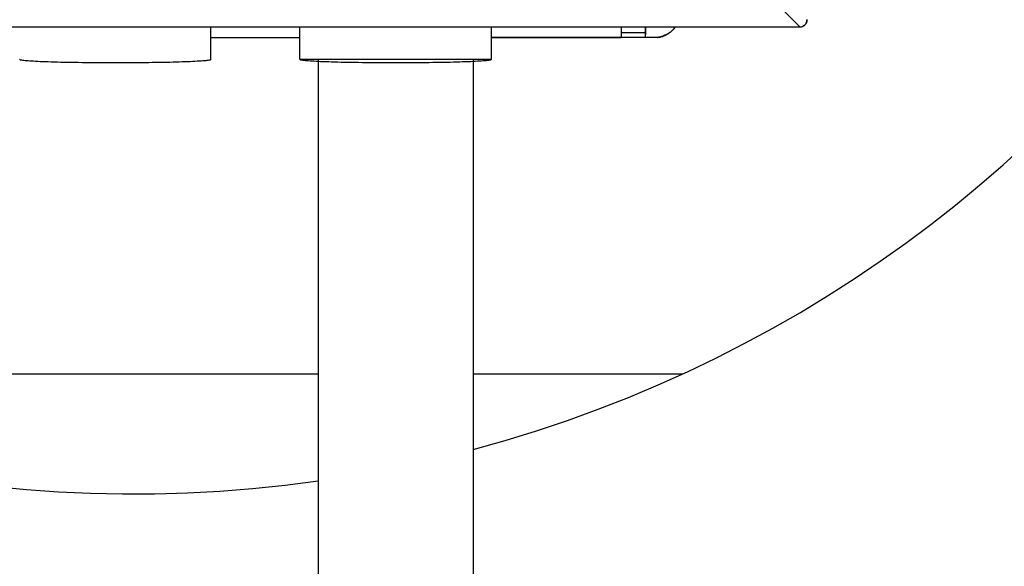
# Model space of a CAD drawing. Extents: x 0 to 10.8, y 0 to 7.4.
# Drawn here: x 2.6 to 2.9, y 5.9 to 6.1 of the extents above; entities that cross this region are included whole.
import ezdxf

# ---------------------------------------------------------------- set-up
doc = ezdxf.new("R2010")
doc.units = 0
doc.header["$LTSCALE"] = 12
doc.header["$MEASUREMENT"] = 0
doc.layers.get('0').update_dxf_attribs({"linetype": 'CONTINUOUS'})
doc.layers.add('SBOX', color=9, linetype='CONTINUOUS')
doc.layers.add('TEXT', color=1, linetype='CONTINUOUS')

# ---------------------------------------------------------------- blocks, each defined once
blk = doc.blocks.new('panel')
for p, q in [((9.4605, 0.3771), (9.1605, 0.6771)), ((9.5033, 0.4014), (9.5005, 0.3957)), ((9.5033, 0.4014), (9.5005, 0.3957)), ((9.5033, 0.4014), (9.5019, 0.3971)), ((9.5019, 0.3971), (9.5048, 0.4014)), ((9.5033, 0.4114), (9.5119, 0.4114)), ((9.5033, 0.4014), (9.5062, 0.4071)), ((9.5062, 0.4071), (9.5033, 0.4014)), ((9.5048, 0.4014), (9.5062, 0.4071)), ((9.5062, 0.4071), (9.509, 0.4143)), ((9.509, 0.4143), (9.5062, 0.4071)), ((9.5062, 0.4071), (9.5076, 0.4114)), ((9.5062, 0.4071), (9.5076, 0.4114)), ((9.5062, 0.4086), (9.5062, 0.4057)), ((9.5062, 0.4057), (9.5062, 0.4071)), ((9.5076, 0.4257), (9.5076, 0.4228)), ((9.5076, 0.42), (9.5076, 0.4228)), ((9.509, 0.4143), (9.5076, 0.42)), ((9.5076, 0.4114), (9.509, 0.4143)), ((9.509, 0.4186), (9.509, 0.4214)), ((9.509, 0.42), (9.509, 0.4143)), ((9.509, 0.42), (9.509, 0.4186)), ((9.509, 0.4143), (9.509, 0.42)), ((9.509, 0.4143), (9.509, 0.4157)), ((0.2505, 0.3771), (9.4605, 0.3771)), ((5.4733, 0.1543), (5.4733, 0.3757)), ((6.0762, 0.1543), (6.0762, 0.3757)), ((7.3719, 0.1543), (7.3719, 0.3757)), ((8.2519, 0.3757), (8.2519, 0.3343)), ((8.2519, 0.3757), (8.2519, 0.3343)), ((8.2519, 0.3343), (8.2519, 0.3271)), ((8.4162, 0.3343), (8.2519, 0.3343)), ((8.2519, 0.3343), (8.2519, 0.3271)), ((8.4162, 0.3343), (8.4162, 0.3757)), ((8.4162, 0.3757), (8.4162, 0.3343)), ((8.4162, 0.3271), (8.4162, 0.3343)), ((8.4162, 0.3343), (8.4162, 0.3271)), ((8.5819, 0.3386), (8.5719, 0.3314)), ((8.5819, 0.3386), (8.5719, 0.3314)), ((8.5919, 0.3471), (8.5819, 0.3386)), ((8.5819, 0.3386), (8.5848, 0.34)), ((8.5848, 0.34), (8.5819, 0.3386)), ((8.5819, 0.3386), (8.5848, 0.34)), ((8.5919, 0.3471), (8.5848, 0.34)), ((8.5848, 0.34), (8.5876, 0.3428)), ((8.5848, 0.34), (8.5876, 0.3428)), ((8.6019, 0.3571), (8.5919, 0.3471)), ((8.6019, 0.3571), (8.5919, 0.3471)), ((8.5919, 0.3471), (8.599, 0.3528)), ((8.5948, 0.35), (8.599, 0.3528)), ((8.599, 0.3528), (8.6019, 0.3571)), ((8.6019, 0.3571), (8.599, 0.3528)), ((8.599, 0.3528), (8.6019, 0.3557)), ((8.599, 0.3528), (8.6019, 0.3557)), ((8.6105, 0.3671), (8.6019, 0.3571)), ((8.6162, 0.3757), (8.6105, 0.3671)), ((8.6105, 0.3671), (8.6162, 0.3757)), ((8.6162, 0.3757), (8.6105, 0.3671)), ((8.6105, 0.3671), (8.6162, 0.3757)), ((9.4605, 0.3771), (9.4619, 0.3771)), ((9.4605, 0.3757), (9.469, 0.3757)), ((9.4619, 0.3771), (9.4648, 0.3771)), ((9.4648, 0.3771), (9.4705, 0.3757)), ((9.4705, 0.3757), (9.4776, 0.3786)), ((9.4776, 0.3786), (9.4733, 0.3771)), ((9.4733, 0.3771), (9.4776, 0.3786)), ((9.4776, 0.3786), (9.4833, 0.3814)), ((9.4833, 0.3814), (9.4776, 0.3786)), ((9.4776, 0.3786), (9.4805, 0.38)), ((9.4776, 0.3786), (9.4805, 0.38)), ((9.489, 0.3857), (9.4833, 0.3814)), ((9.4876, 0.3828), (9.4833, 0.3814)), ((9.4833, 0.3814), (9.4876, 0.3828)), ((9.4833, 0.3814), (9.4876, 0.3828)), ((9.4876, 0.3828), (9.4919, 0.3857)), ((9.489, 0.3857), (9.4876, 0.3828)), ((9.4876, 0.3828), (9.4919, 0.3857)), ((9.4948, 0.39), (9.489, 0.3857)), ((9.4919, 0.3857), (9.489, 0.3857)), ((9.4948, 0.39), (9.4919, 0.3857)), ((9.4919, 0.3857), (9.4948, 0.39)), ((9.4919, 0.3857), (9.4948, 0.39)), ((9.5005, 0.3957), (9.4948, 0.39)), ((9.5005, 0.3957), (9.5019, 0.3971)), ((9.5005, 0.3957), (9.5019, 0.3971)), ((5.4733, 0.3043), (6.0762, 0.3043)), ((5.4733, 0.3043), (6.0762, 0.3043)), ((8.2519, 0.3043), (7.3719, 0.3043)), ((7.3719, 0.3043), (8.2519, 0.3043)), ((8.2519, 0.3271), (8.2519, 0.3214)), ((8.2519, 0.3271), (8.2519, 0.3214)), ((8.2519, 0.3214), (8.2519, 0.3171)), ((8.2519, 0.3214), (8.2519, 0.3171)), ((8.2519, 0.3171), (8.2519, 0.3128)), ((8.2519, 0.3171), (8.2519, 0.3128)), ((8.2519, 0.3128), (8.2519, 0.3086)), ((8.2519, 0.3128), (8.2519, 0.3086)), ((8.2519, 0.3086), (8.2519, 0.3071)), ((8.2519, 0.3086), (8.2519, 0.3071)), ((8.2519, 0.3071), (8.2519, 0.3057)), ((8.2519, 0.3057), (8.2519, 0.3071)), ((8.2519, 0.3043), (8.2519, 0.3057)), ((8.2519, 0.3043), (8.2519, 0.3057)), ((8.4162, 0.3043), (8.2519, 0.3043)), ((8.4162, 0.3043), (8.2519, 0.3043)), ((8.4162, 0.3214), (8.4162, 0.3271)), ((8.4162, 0.3271), (8.4162, 0.3214)), ((8.4162, 0.3171), (8.4162, 0.3214)), ((8.4162, 0.3171), (8.4162, 0.3214)), ((8.4162, 0.3128), (8.4162, 0.3171)), ((8.4162, 0.3128), (8.4162, 0.3171)), ((8.4162, 0.3086), (8.4162, 0.3128)), ((8.4162, 0.3086), (8.4162, 0.3128)), ((8.4162, 0.3071), (8.4162, 0.3086)), ((8.4162, 0.3071), (8.4162, 0.3086)), ((8.4162, 0.3057), (8.4162, 0.3071)), ((8.4162, 0.3057), (8.4162, 0.3071)), ((8.4162, 0.3057), (8.4162, 0.3043)), ((8.4162, 0.3043), (8.4162, 0.3057)), ((8.4962, 0.3043), (8.4162, 0.3043)), ((8.4962, 0.3043), (8.4162, 0.3043)), ((8.5105, 0.3071), (8.4962, 0.3043)), ((8.4962, 0.3043), (8.5105, 0.3071)), ((8.5033, 0.3057), (8.4962, 0.3043)), ((8.4962, 0.3043), (8.4976, 0.3043)), ((8.4976, 0.3043), (8.4962, 0.3043)), ((8.4962, 0.3043), (8.4976, 0.3043)), ((8.4976, 0.3043), (8.4962, 0.3043)), ((8.4962, 0.3043), (8.4976, 0.3043)), ((8.4976, 0.3043), (8.4962, 0.3043)), ((8.4976, 0.3043), (8.499, 0.3043)), ((8.499, 0.3043), (8.4976, 0.3043)), ((8.499, 0.3057), (8.5076, 0.3057)), ((8.5105, 0.3071), (8.5033, 0.3057)), ((8.5105, 0.3071), (8.5033, 0.3057)), ((8.5033, 0.3057), (8.5076, 0.3057)), ((8.5033, 0.3057), (8.5076, 0.3057)), ((8.5076, 0.3057), (8.5148, 0.3071)), ((8.5076, 0.3057), (8.5105, 0.3071)), ((8.5076, 0.3057), (8.5148, 0.3071)), ((8.5105, 0.3071), (8.5076, 0.3057)), ((8.5233, 0.31), (8.5105, 0.3071)), ((8.5148, 0.3071), (8.5105, 0.3071)), ((8.5148, 0.3071), (8.5233, 0.31)), ((8.5233, 0.31), (8.5148, 0.3071)), ((8.5148, 0.3071), (8.5233, 0.31)), ((8.5362, 0.3128), (8.5233, 0.31)), ((8.5362, 0.3128), (8.5233, 0.31)), ((8.5233, 0.31), (8.5319, 0.3114)), ((8.5233, 0.31), (8.5319, 0.3114)), ((8.5362, 0.3128), (8.5319, 0.3114)), ((8.5362, 0.3128), (8.5319, 0.3114)), ((8.5319, 0.3114), (8.5348, 0.3114)), ((8.5319, 0.3114), (8.5348, 0.3114)), ((8.5476, 0.3186), (8.5362, 0.3128)), ((8.5362, 0.3128), (8.539, 0.3143)), ((8.539, 0.3143), (8.5362, 0.3128)), ((8.539, 0.3143), (8.5362, 0.3128)), ((8.5476, 0.3186), (8.539, 0.3143)), ((8.539, 0.3143), (8.5476, 0.3171)), ((8.539, 0.3143), (8.5476, 0.3171)), ((8.5605, 0.3243), (8.5476, 0.3186)), ((8.5605, 0.3243), (8.5476, 0.3186)), ((8.5476, 0.3171), (8.5548, 0.3214)), ((8.5476, 0.3186), (8.5548, 0.3214)), ((8.5476, 0.3171), (8.5476, 0.3186)), ((8.5548, 0.3214), (8.5605, 0.3243)), ((8.5605, 0.3243), (8.5548, 0.3214)), ((8.5548, 0.3214), (8.5562, 0.3214)), ((8.5548, 0.3214), (8.5562, 0.3214)), ((8.5719, 0.3314), (8.5605, 0.3243)), ((8.5662, 0.3271), (8.569, 0.33)), ((8.569, 0.33), (8.5662, 0.3271)), ((8.5719, 0.3314), (8.569, 0.33)), ((8.569, 0.33), (8.5705, 0.33)), ((4.179, 0.1543), (4.1776, 0.1543)), ((4.1805, 0.1528), (4.179, 0.1543)), ((4.1833, 0.1514), (4.1805, 0.1528)), ((4.1876, 0.1514), (4.1833, 0.1514)), ((4.1919, 0.15), (4.1876, 0.1514)), ((4.199, 0.1486), (4.1919, 0.15)), ((4.2062, 0.1486), (4.199, 0.1486)), ((4.2148, 0.1471), (4.2062, 0.1486)), ((4.2233, 0.1457), (4.2148, 0.1471)), ((4.2348, 0.1457), (4.2233, 0.1457)), ((4.2462, 0.1443), (4.2348, 0.1457)), ((4.2576, 0.1443), (4.2462, 0.1443)), ((4.2719, 0.1428), (4.2576, 0.1443)), ((4.2862, 0.1414), (4.2719, 0.1428)), ((4.3019, 0.1414), (4.2862, 0.1414)), ((4.3176, 0.14), (4.3019, 0.1414)), ((4.3348, 0.14), (4.3176, 0.14)), ((4.3533, 0.1386), (4.3348, 0.14)), ((4.3719, 0.1386), (4.3533, 0.1386)), ((4.3919, 0.1371), (4.3719, 0.1386)), ((4.4133, 0.1371), (4.3919, 0.1371)), ((4.4348, 0.1371), (4.4133, 0.1371)), ((4.4562, 0.1357), (4.4348, 0.1371)), ((4.479, 0.1357), (4.4562, 0.1357)), ((4.5019, 0.1357), (4.479, 0.1357)), ((4.5262, 0.1343), (4.5019, 0.1357)), ((4.5505, 0.1343), (4.5262, 0.1343)), ((4.5748, 0.1343), (4.5505, 0.1343)), ((4.6005, 0.1328), (4.5748, 0.1343)), ((5.0762, 0.1343), (5.0519, 0.1328)), ((5.1019, 0.1343), (5.0762, 0.1343)), ((5.1262, 0.1343), (5.1019, 0.1343)), ((5.149, 0.1357), (5.1262, 0.1343)), ((5.1719, 0.1357), (5.149, 0.1357)), ((5.1948, 0.1357), (5.1719, 0.1357)), ((5.2176, 0.1371), (5.1948, 0.1357)), ((5.2376, 0.1371), (5.2176, 0.1371)), ((5.259, 0.1371), (5.2376, 0.1371)), ((5.279, 0.1386), (5.259, 0.1371)), ((5.2976, 0.1386), (5.279, 0.1386)), ((5.3162, 0.14), (5.2976, 0.1386)), ((5.3333, 0.14), (5.3162, 0.14)), ((5.349, 0.1414), (5.3333, 0.14)), ((5.3648, 0.1414), (5.349, 0.1414)), ((5.379, 0.1428), (5.3648, 0.1414)), ((5.3933, 0.1443), (5.379, 0.1428)), ((5.4062, 0.1443), (5.3933, 0.1443)), ((5.4176, 0.1457), (5.4062, 0.1443)), ((5.4276, 0.1457), (5.4176, 0.1457)), ((5.4376, 0.1471), (5.4276, 0.1457)), ((5.4448, 0.1486), (5.4376, 0.1471)), ((5.4533, 0.1486), (5.4448, 0.1486)), ((5.459, 0.15), (5.4533, 0.1486)), ((5.4633, 0.1514), (5.459, 0.15)), ((5.4676, 0.1514), (5.4633, 0.1514)), ((5.4705, 0.1528), (5.4676, 0.1514)), ((5.4719, 0.1543), (5.4705, 0.1528)), ((5.4733, 0.1543), (5.4719, 0.1543)), ((6.0776, 0.1543), (6.0762, 0.1543)), ((6.079, 0.1528), (6.0776, 0.1543)), ((6.0819, 0.1514), (6.079, 0.1528)), ((6.0862, 0.1514), (6.0819, 0.1514)), ((6.0905, 0.15), (6.0862, 0.1514)), ((6.0976, 0.1486), (6.0905, 0.15)), ((6.1048, 0.1486), (6.0976, 0.1486)), ((6.1133, 0.1471), (6.1048, 0.1486)), ((6.1219, 0.1457), (6.1133, 0.1471)), ((6.1333, 0.1457), (6.1219, 0.1457)), ((6.1448, 0.1443), (6.1333, 0.1457)), ((6.1562, 0.1443), (6.1448, 0.1443)), ((6.1705, 0.1428), (6.1562, 0.1443)), ((6.1848, 0.1414), (6.1705, 0.1428)), ((6.2005, 0.1414), (6.1848, 0.1414)), ((6.2162, 0.14), (6.2005, 0.1414)), ((6.2333, 0.14), (6.2162, 0.14)), ((6.2519, 0.1386), (6.2333, 0.14)), ((6.2705, 0.1386), (6.2519, 0.1386)), ((6.2905, 0.1371), (6.2705, 0.1386)), ((6.3119, 0.1371), (6.2905, 0.1371)), ((6.3333, 0.1371), (6.3119, 0.1371)), ((6.3548, 0.1357), (6.3333, 0.1371)), ((6.3776, 0.1357), (6.3548, 0.1357)), ((6.4005, 0.1357), (6.3776, 0.1357)), ((6.4248, 0.1343), (6.4005, 0.1357)), ((6.449, 0.1343), (6.4248, 0.1343)), ((6.4733, 0.1343), (6.449, 0.1343)), ((6.499, 0.1328), (6.4733, 0.1343)), ((6.9748, 0.1343), (6.9505, 0.1328)), ((7.0005, 0.1343), (6.9748, 0.1343)), ((7.0248, 0.1343), (7.0005, 0.1343)), ((7.0476, 0.1357), (7.0248, 0.1343)), ((7.0705, 0.1357), (7.0476, 0.1357)), ((7.0933, 0.1357), (7.0705, 0.1357)), ((7.1162, 0.1371), (7.0933, 0.1357)), ((7.1362, 0.1371), (7.1162, 0.1371)), ((7.1576, 0.1371), (7.1362, 0.1371)), ((7.1776, 0.1386), (7.1576, 0.1371)), ((7.1962, 0.1386), (7.1776, 0.1386)), ((7.2148, 0.14), (7.1962, 0.1386)), ((7.2319, 0.14), (7.2148, 0.14)), ((7.2476, 0.1414), (7.2319, 0.14)), ((7.2633, 0.1414), (7.2476, 0.1414)), ((7.2776, 0.1428), (7.2633, 0.1414)), ((7.2919, 0.1443), (7.2776, 0.1428)), ((7.3033, 0.1443), (7.2919, 0.1443)), ((7.3162, 0.1457), (7.3033, 0.1443)), ((7.3262, 0.1457), (7.3162, 0.1457)), ((7.3362, 0.1471), (7.3262, 0.1457)), ((7.3433, 0.1486), (7.3362, 0.1471)), ((7.3519, 0.1486), (7.3433, 0.1486)), ((7.3576, 0.15), (7.3519, 0.1486)), ((7.3619, 0.1514), (7.3576, 0.15)), ((7.3662, 0.1514), (7.3619, 0.1514)), ((7.369, 0.1528), (7.3662, 0.1514)), ((7.3705, 0.1543), (7.369, 0.1528)), ((7.3719, 0.1543), (7.3705, 0.1543)), ((4.6262, 0.1328), (4.6005, 0.1328)), ((4.6519, 0.1328), (4.6262, 0.1328)), ((4.6776, 0.1328), (4.6519, 0.1328)), ((4.7048, 0.1328), (4.6776, 0.1328)), ((4.7305, 0.1328), (4.7048, 0.1328)), ((4.7576, 0.1328), (4.7305, 0.1328)), ((4.7848, 0.1314), (4.7576, 0.1328)), ((4.8119, 0.1314), (4.7848, 0.1314)), ((4.839, 0.1314), (4.8119, 0.1314)), ((4.8662, 0.1314), (4.839, 0.1314)), ((4.8933, 0.1328), (4.8662, 0.1314)), ((4.9205, 0.1328), (4.8933, 0.1328)), ((4.9462, 0.1328), (4.9205, 0.1328)), ((4.9733, 0.1328), (4.9462, 0.1328)), ((4.999, 0.1328), (4.9733, 0.1328)), ((5.0262, 0.1328), (4.999, 0.1328)), ((5.0519, 0.1328), (5.0262, 0.1328)), ((6.5248, 0.1328), (6.499, 0.1328)), ((6.5505, 0.1328), (6.5248, 0.1328)), ((6.5762, 0.1328), (6.5505, 0.1328)), ((6.6033, 0.1328), (6.5762, 0.1328)), ((6.629, 0.1328), (6.6033, 0.1328)), ((6.6562, 0.1328), (6.629, 0.1328)), ((6.6833, 0.1314), (6.6562, 0.1328)), ((6.7105, 0.1314), (6.6833, 0.1314)), ((6.7376, 0.1314), (6.7105, 0.1314)), ((6.7648, 0.1314), (6.7376, 0.1314)), ((6.7919, 0.1328), (6.7648, 0.1314)), ((6.819, 0.1328), (6.7919, 0.1328)), ((6.8448, 0.1328), (6.819, 0.1328)), ((6.8719, 0.1328), (6.8448, 0.1328)), ((6.8976, 0.1328), (6.8719, 0.1328)), ((6.9248, 0.1328), (6.8976, 0.1328)), ((6.9505, 0.1328), (6.9248, 0.1328))]:
    blk.add_line(p, q)

msp = doc.modelspace()

# ---------------------------------------------------------------- linework, layer by layer
at = {"layer": 'SBOX'}
for points in [[(2.68235, 6.044), (2.68235, 5.69401)], [(2.7261, 6.044), (2.7261, 5.69401)]]:
    msp.add_lwpolyline(points, dxfattribs=at)
at = {"layer": 'TEXT'}
for points in [[(2.73122, 6.044), (2.67724, 6.044)], [(2.47613, 5.95548), (2.68235, 5.95548)], [(2.7261, 5.95548), (2.78521, 5.95548)]]:
    msp.add_lwpolyline(points, dxfattribs=at)
msp.add_arc((2.63067, 6.29116), 0.36954, 284.9655, 278.0391, dxfattribs=at)

# ---------------------------------------------------------------- block references
at = {"layer": 'TEXT', "xscale": 0.04166666666666607, "yscale": 0.04166666666666607, "zscale": 0.04166666666666607}
msp.add_blockref('panel', (2.42406, 6.03758), dxfattribs=at)

doc.saveas('drawing.dxf')
